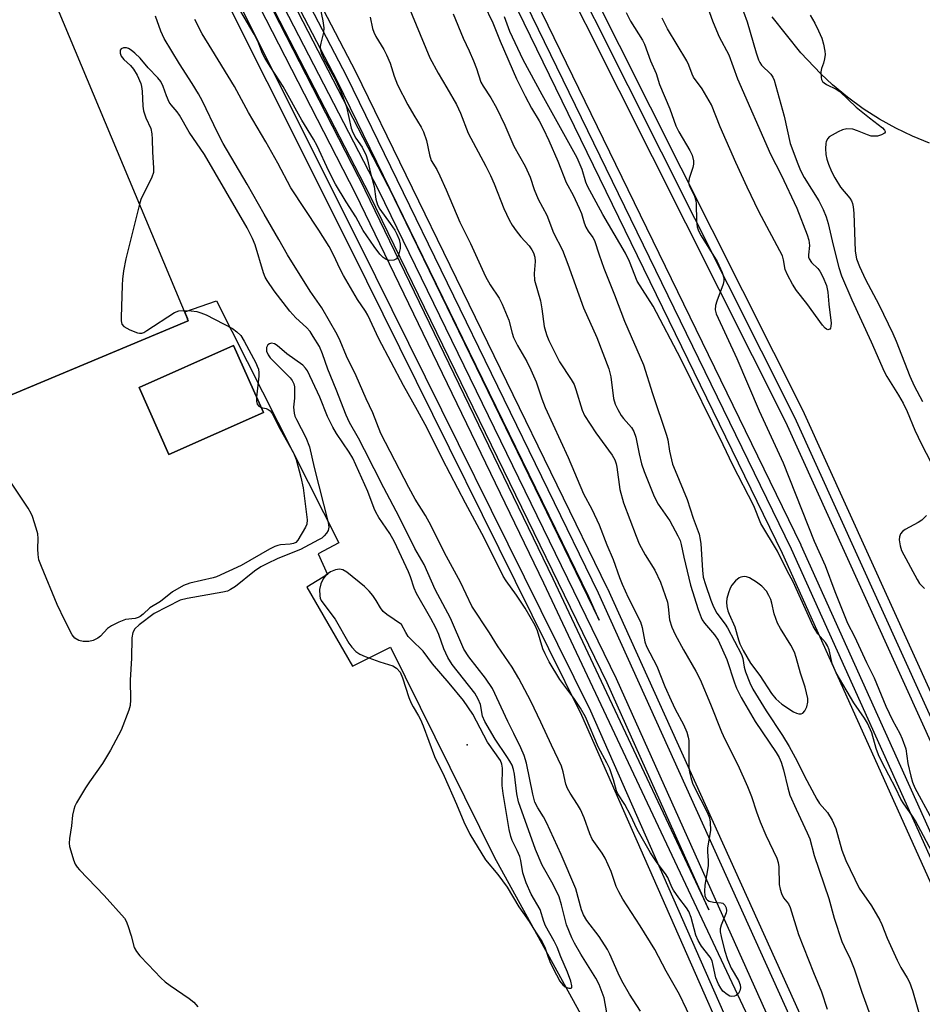
# Model space of a CAD drawing. Units: inches. Extents: x 1261765 to 1267765, y 525453 to 529453.
# Drawn here: x 1267036 to 1267257, y 526657 to 526898 of the extents above; entities that cross this region are included whole.
import ezdxf

# ---------------------------------------------------------------- set-up
doc = ezdxf.new("R2010")
doc.units = ezdxf.units.IN
doc.header["$MEASUREMENT"] = 0
for name, color, linetype in [('BLDG-Footprint', 5, 'Continuous'), ('ELEV-Spot Elevation', 7, 'Continuous'), ('TRANS-Parking Lot', 4, 'Continuous'), ('TRANS-Railroad Bed', 1, 'Continuous'), ('TRANS-Railroad Centerline', 1, 'Continuous'), ('Undefined', 1, 'Continuous')]:
    doc.layers.add(name, color=color, linetype=linetype)

msp = doc.modelspace()

# ---------------------------------------------------------------- linework, layer by layer
at = {"layer": 'BLDG-Footprint'}
for points, elevation in [([(1266931.05, 527077.4), (1266935.16, 527073.66), (1266956.5, 527084.7), (1267013.64, 526976.8), (1267077.28, 526825.11), (1267077.46, 526824.67), (1267002.55, 526793.39), (1267002.38, 526793.81), (1266943.82, 526935.59), (1266885.23, 527047.11), (1266917.15, 527063.78), (1266919.3, 527066.14), (1266902.18, 527081.74), (1266936.35, 527119.25), (1266954.28, 527102.9)], 475.87), ([(1267095.91, 526802.22), (1267072.72, 526791.88), (1267065.39, 526808.33), (1267088.57, 526818.66)], 483.77)]:
    msp.add_lwpolyline(points, close=True, dxfattribs=dict(at, elevation=elevation))
at = {"layer": 'ELEV-Spot Elevation'}
msp.add_point((1267145.82, 526720.7, 466.57), dxfattribs=at)
at = {"layer": 'TRANS-Parking Lot'}
for points in [[(1267259.25, 526868.24, 0), (1267255.04, 526869.94, 0), (1267250.95, 526871.89, 0), (1267246.97, 526874.07, 0), (1267242.94, 526876.65, 0), (1267239.09, 526879.48, 0), (1267235.42, 526882.55, 0), (1267232.56, 526885.26, 0), (1267227.71, 526890.35, 0), (1267220.61, 526899.22, 0)], [(1267002.55, 526793.39, 0), (1267077.46, 526824.67, 0), (1267077.28, 526825.11, 0), (1267077.36, 526825.15, 0), (1267076.63, 526826.91, 0), (1267084.36, 526829.57, 0), (1267114.38, 526770.21, 0), (1267109.28, 526767.59, 0), (1267111.58, 526762.51, 0), (1267106.51, 526759.35, 0), (1267117.72, 526739.98, 0), (1267127.02, 526744.67, 0), (1267152.44, 526693.29, 0), (1267198, 526610.47, 0), (1267181.97, 526601.54, 0), (1267172.82, 526596.56, 0), (1267152.91, 526585.71, 0), (1267154.43, 526582.5, 0), (1266989.9, 526514.34, 0)]]:
    msp.add_polyline3d(points, dxfattribs=at)
msp.add_polyline3d([(1267095.91, 526802.21, 0), (1267088.57, 526818.66, 0), (1267065.39, 526808.33, 0), (1267072.72, 526791.88, 0)], close=True, dxfattribs=at)
at = {"layer": 'TRANS-Railroad Bed'}
for points in [[(1267457, 526234.86), (1267381.49, 526438.99), (1267297.13, 526638.64), (1267223.98, 526799.87), (1267125.83, 526995.21), (1267020.02, 527185.5), (1266980.32, 527251.95), (1266979.9, 527252.65), (1266981.39, 527253.54), (1266984.19, 527255.21), (1267024.35, 527188.01), (1267024.38, 527187.95), (1267130.22, 526997.6), (1267130.27, 526997.5), (1267228.48, 526802.06), (1267228.52, 526801.97), (1267301.7, 526640.68), (1267301.72, 526640.62), (1267386.12, 526440.88), (1267386.16, 526440.78), (1267461.72, 526236.52)], [(1267151.96, 526925.25), (1267227.66, 526769.77), (1267227.69, 526769.71), (1267301.69, 526605.55), (1267301.72, 526605.48), (1267376.5, 526424.84), (1267376.52, 526424.77), (1267427.18, 526292.71), (1267447.87, 526236.01)], [(1267443.16, 526234.34), (1267422.5, 526290.95), (1267371.87, 526422.94), (1267297.11, 526603.54), (1267223.15, 526767.61), (1267147.48, 526923.03)]]:
    msp.add_lwpolyline(points, dxfattribs=at)
for points in [[(1267033.09, 527035.69, 0), (1267077.46, 526952.48, 0), (1267126.41, 526857.76, 0), (1267126.44, 526857.71, 0), (1267178.24, 526751.32, 0), (1267175.67, 526756.99, 0), (1267114, 526883.52, 0), (1267043.74, 527018.25, 0), (1267012.53, 527072.63, 0)], [(1267073.03, 526950.16, 0), (1267069.32, 526957.11, 0), (1267120.76, 526856.84, 0), (1267120.79, 526856.79, 0), (1267166.88, 526761.48, 0), (1267205.15, 526680.29, 0), (1267180.19, 526735.89, 0), (1267121.96, 526855.49, 0)]]:
    msp.add_polyline3d(points, close=True, dxfattribs=at)
for points in [[(1267048.16, 527020.61, 0), (1267118.44, 526885.83, 0), (1267118.47, 526885.76, 0), (1267180.2, 526759.12, 0), (1267180.23, 526759.06, 0), (1267238.62, 526630, 0), (1267292.16, 526505.81, 0), (1267292.19, 526505.72, 0), (1267340.7, 526380.36, 0), (1267381.77, 526269.35, 0), (1267381.79, 526269.3, 0), (1267394.41, 526237.53, 0)], [(1267374.19, 526235.7, 0), (1267342.57, 526321.34, 0), (1267291.64, 526455.24, 0), (1267236.95, 526584.91, 0), (1267173.93, 526727.95, 0), (1267117.14, 526842.63, 0), (1267056.19, 526964.39, 0)]]:
    msp.add_polyline3d(points, dxfattribs=at)
at = {"layer": 'TRANS-Railroad Centerline'}
for points in [[(1267691.02, 525452.53), (1267679.6, 525493.79), (1267660.76, 525561.89), (1267578.76, 525851.12), (1267459.37, 526235.66), (1267383.82, 526439.91), (1267299.42, 526639.65), (1267226.24, 526800.94), (1267128.04, 526996.38), (1267022.19, 527186.74), (1266982.04, 527253.93)], [(1267677.58, 525452.53), (1267632.91, 525611.61), (1267587.2, 525773.39), (1267532.09, 525962.2), (1267445.52, 526235.16), (1267424.84, 526291.83), (1267374.19, 526423.88), (1267299.41, 526604.52), (1267225.41, 526768.68), (1267149.71, 526924.16), (1267075.63, 527065.09), (1266983.42, 527230.1), (1266975.17, 527243.66)], [(1266943.08, 527196.42), (1266975.41, 527142.33), (1267045.94, 527019.45), (1267116.22, 526884.67), (1267177.95, 526758.03), (1267236.33, 526628.99), (1267289.86, 526504.82), (1267338.36, 526379.48), (1267379.45, 526268.43), (1267392.09, 526236.61), (1267439.58, 526092.8), (1267489.63, 525927.11), (1267534.9, 525768.68), (1267583.65, 525593.75), (1267623.53, 525452.53)], [(1267619.11, 525452.54), (1267604.92, 525503.13), (1267565.95, 525643.9), (1267524.65, 525789.97), (1267494.19, 525896.08), (1267451.63, 526037.22), (1267389.44, 526228), (1267369.88, 526280.76), (1267350.4, 526335.01), (1267312.59, 526433.52), (1267269.63, 526538.69), (1267227.83, 526635.86), (1267182.46, 526736.94), (1267124.19, 526856.61), (1267075.24, 526951.32), (1267030.9, 527034.49), (1266974.21, 527136.35), (1266940.64, 527192.84)], [(1267613.43, 525452.54), (1267610.19, 525463.97), (1267554.94, 525662.06), (1267507.16, 525830.3), (1267449.48, 526029.98), (1267383.91, 526223.94), (1267374.68, 526254.19), (1267330.15, 526374.92), (1267274.03, 526515.98), (1267223.57, 526635.34), (1267164.62, 526760.4), (1267118.54, 526855.7), (1267060.33, 526969.16), (1267005.8, 527068.72), (1266953.03, 527160.39), (1266937.23, 527187.85)], [(1267609.35, 525452.54), (1267600.75, 525483.43), (1267552.65, 525657.71), (1267494.97, 525860.38), (1267453.02, 526002.5), (1267422.33, 526102.21), (1267394.95, 526182.46), (1267376.55, 526236.51), (1267344.91, 526322.22), (1267293.96, 526456.17), (1267239.25, 526585.9), (1267176.2, 526729), (1267119.38, 526843.74), (1267058.42, 526965.53), (1266999.39, 527074.92), (1266941.97, 527172), (1266934.79, 527184.26)]]:
    msp.add_lwpolyline(points, dxfattribs=at)
at = {"layer": 'Undefined'}
for points, elevation in [([(1267109.82, 526901.3), (1267110.48, 526898.22), (1267110.7, 526896.53), (1267110.59, 526895.39), (1267109.95, 526892.78), (1267109.81, 526891.92), (1267109.86, 526891.07), (1267110.09, 526890.23), (1267110.71, 526888.89), (1267113.54, 526883.76), (1267114.89, 526880.88), (1267116.23, 526877.14), (1267117.43, 526871.92), (1267117.78, 526870.88), (1267118.56, 526869.43), (1267120.12, 526867.23), (1267121.05, 526865.19), (1267121.38, 526864.13), (1267122.05, 526861.19), (1267123.06, 526857.59), (1267123.49, 526854.47), (1267123.86, 526853.12), (1267124.47, 526852.01), (1267126.97, 526848.55), (1267128.07, 526846.89), (1267128.62, 526845.91), (1267129.15, 526844.59), (1267129.42, 526843.5), (1267129.4, 526842.38), (1267129.01, 526840.73), (1267128.8, 526840.24), (1267128.51, 526839.85), (1267127.83, 526839.52), (1267126.75, 526839.44), (1267125.97, 526839.71), (1267125.26, 526840.21), (1267124.44, 526841.04), (1267123.03, 526842.86), (1267120.32, 526846.82), (1267118.54, 526850.14), (1267116.16, 526853.84), (1267113.56, 526858.19), (1267111.94, 526861.38), (1267109.1, 526867.54), (1267108.19, 526869.23), (1267105.34, 526873.83), (1267100.72, 526882.1), (1267097.67, 526886.75), (1267096.31, 526888.97), (1267095.67, 526890.21), (1267094.48, 526893.19), (1267093.58, 526894.92), (1267087.64, 526905.12)], 478), ([(1267130.02, 526905.44), (1267136.68, 526889.16), (1267138.7, 526885.41), (1267140.89, 526881.81), (1267143.21, 526877.69), (1267144.2, 526875.6), (1267146.1, 526870.67), (1267150.46, 526862.55), (1267151.59, 526860.31), (1267152.51, 526858.22), (1267154.83, 526852.21), (1267156.15, 526849.4), (1267156.87, 526848.16), (1267157.89, 526846.71), (1267158.98, 526845.3), (1267161.03, 526843.07), (1267161.72, 526842.1), (1267162.13, 526841.31), (1267162.44, 526840.28), (1267162.56, 526839.2), (1267162.28, 526836.28), (1267162.4, 526834.65), (1267163.8, 526829.54), (1267164.15, 526827.65), (1267164.77, 526823.3), (1267165.02, 526822.15), (1267165.35, 526821.08), (1267165.9, 526819.83), (1267168.48, 526814.63), (1267171.35, 526810.28), (1267172.05, 526809.06), (1267172.51, 526807.82), (1267174.06, 526802.8), (1267174.62, 526801.45), (1267177.42, 526797.2), (1267181.39, 526791.74), (1267182.04, 526790.62), (1267182.38, 526789.62), (1267182.55, 526788.8), (1267183.31, 526783.34), (1267184.21, 526780.02), (1267187.27, 526771.89), (1267188.04, 526770.04), (1267189.51, 526767.33), (1267191.86, 526763.55), (1267193.27, 526760.63), (1267194.94, 526755.74), (1267195.17, 526754.59), (1267195.5, 526751.36), (1267196, 526749.55), (1267196.82, 526747.81), (1267198.88, 526743.98), (1267201.92, 526738.79), (1267202.98, 526736.73), (1267205.53, 526730.66), (1267208.24, 526723.93), (1267209.06, 526722.14), (1267212.22, 526715.8), (1267214.58, 526710.54), (1267215.59, 526708.08), (1267216.81, 526704.3), (1267217.71, 526701.84), (1267219.11, 526698.56), (1267221.75, 526692.98), (1267222.09, 526691.92), (1267222.27, 526690.8), (1267222.37, 526686.49), (1267222.61, 526685.38), (1267222.95, 526684.3), (1267223.43, 526683.26), (1267224.61, 526681.72), (1267225.08, 526680.84), (1267227.13, 526674.26), (1267230.79, 526664.91), (1267232.78, 526660.15), (1267234.15, 526655.92)], 474), ([(1267203.48, 526905.32), (1267205.99, 526898.25), (1267206.97, 526895.85), (1267207.68, 526894.3), (1267209.98, 526889.9), (1267212.18, 526884.03), (1267220.25, 526865.55), (1267222.83, 526860.46), (1267226.67, 526852.3), (1267229.19, 526845.74), (1267229.6, 526844.48), (1267229.78, 526843.16), (1267229.54, 526840.84), (1267229.57, 526840.29), (1267229.69, 526839.85), (1267230.25, 526839.01), (1267231.82, 526837.47), (1267232.33, 526836.85), (1267233.09, 526835.46), (1267233.94, 526833.3), (1267234.33, 526831.71), (1267234.52, 526828.77), (1267235.07, 526824.09), (1267235.05, 526823.34), (1267234.95, 526822.91), (1267234.75, 526822.62), (1267234.3, 526822.48), (1267233.97, 526822.59), (1267233.64, 526822.84), (1267232.97, 526823.59), (1267229.12, 526828.95), (1267226.57, 526832.13), (1267225.64, 526833.62), (1267224.43, 526835.95), (1267223.86, 526837.28), (1267223.46, 526839.64), (1267223.15, 526840.64), (1267217.41, 526851.44), (1267214.5, 526857.44), (1267211.75, 526863.45), (1267207.91, 526872.22), (1267205.75, 526877.64), (1267203.49, 526881.55), (1267201.37, 526884.42), (1267201.02, 526885.13), (1267200.23, 526887.37), (1267199.75, 526888.38), (1267194.95, 526896.25), (1267193.7, 526898.85)], 470), ([(1267149.95, 526902.27), (1267152.11, 526897.71), (1267153.93, 526893.19), (1267157.92, 526884), (1267160.07, 526879.72), (1267161.65, 526876.84), (1267163.53, 526873.68), (1267164.47, 526871.85), (1267165.87, 526868.88), (1267168.09, 526863.81), (1267170.1, 526858.56), (1267171.86, 526855.44), (1267173.31, 526852.29), (1267173.85, 526850.95), (1267174.57, 526848.67), (1267174.98, 526847.64), (1267175.49, 526846.69), (1267176.67, 526845.11), (1267177.09, 526844.39), (1267178.21, 526840.87), (1267179.39, 526837.55), (1267182.01, 526831.02), (1267184.44, 526824.59), (1267189.13, 526813.9), (1267191.33, 526806.84), (1267194.77, 526796.65), (1267195.04, 526795.53), (1267195.46, 526792.7), (1267196.24, 526789.57), (1267196.84, 526787.96), (1267199.81, 526780.87), (1267201.26, 526776.29), (1267202.72, 526772.4), (1267203.01, 526771.08), (1267203.16, 526769.97), (1267203.54, 526763.51), (1267203.75, 526761.85), (1267204.28, 526760), (1267205.59, 526756.2), (1267206.25, 526754.53), (1267207.06, 526752.97), (1267209.08, 526750.33), (1267209.72, 526749.39), (1267213.1, 526742.9), (1267213.44, 526741.91), (1267213.77, 526739.73), (1267214.07, 526738.62), (1267215.15, 526735.91), (1267215.92, 526734.35), (1267219.16, 526729.1), (1267223.17, 526723.02), (1267224.82, 526720.34), (1267226.76, 526716.76), (1267228.55, 526713.07), (1267231.56, 526707.41), (1267232.25, 526706.38), (1267234.19, 526704.17), (1267235.39, 526702.27), (1267236.25, 526700.26), (1267237.72, 526694.87), (1267238.7, 526692.41), (1267242.01, 526685.58), (1267244.97, 526681.25), (1267247.07, 526677.74), (1267247.56, 526676.68), (1267248.86, 526673.32), (1267251.3, 526667.96), (1267252.2, 526666.17), (1267253.72, 526663.65), (1267254.3, 526662.52), (1267255.05, 526660.47), (1267257.21, 526653.07)], 470), ([(1267212.75, 526902.9), (1267214.51, 526897.98), (1267216.68, 526890.38), (1267217.25, 526888.69), (1267217.59, 526887.97), (1267218.02, 526887.31), (1267220.32, 526885.16), (1267220.79, 526884.44), (1267221.15, 526883.64), (1267223.58, 526874.81), (1267225.07, 526868.17), (1267226.95, 526863.17), (1267227.62, 526861.51), (1267228.47, 526859.77), (1267232.05, 526854.06), (1267233.15, 526851.95), (1267233.9, 526850.19), (1267234.37, 526848.57), (1267235.59, 526843.18), (1267236.95, 526837.77), (1267237.64, 526835.7), (1267240.2, 526829.81), (1267244.94, 526819.52), (1267248.09, 526812.26), (1267248.75, 526811.06), (1267251.63, 526806.44), (1267252.75, 526804.49), (1267253.72, 526802.43), (1267255.61, 526797.83), (1267257.24, 526794.43), (1267259.54, 526790.03)], 468), ([(1267201.35, 526652.31), (1267197.88, 526659.56), (1267194.66, 526665.25), (1267191.84, 526670.55), (1267188.31, 526676.38), (1267184.05, 526682.93), (1267183, 526684.69), (1267182.4, 526686.01), (1267181.13, 526689.66), (1267179.66, 526692.92), (1267178.95, 526694.17), (1267176.53, 526697.61), (1267175.94, 526698.88), (1267174.51, 526702.87), (1267173.61, 526704.91), (1267172.94, 526706.14), (1267171.08, 526708.89), (1267170.42, 526710.05), (1267170.05, 526711.09), (1267169.41, 526714.13), (1267168.99, 526715.47), (1267166.5, 526720.61), (1267163.95, 526726.29), (1267161.47, 526731.46), (1267158.49, 526737), (1267156.88, 526739.75), (1267153.3, 526744.96), (1267151.31, 526748.18), (1267147.02, 526754.7), (1267144.21, 526760.63), (1267140.26, 526767.8), (1267136.99, 526774.39), (1267135.6, 526776.91), (1267133.12, 526780.99), (1267131.58, 526783.78), (1267124.69, 526797.09), (1267122.74, 526802.12), (1267121.08, 526805.57), (1267118.59, 526811.21), (1267116.23, 526816.05), (1267114.67, 526819.8), (1267113.94, 526821.31), (1267110.18, 526827.87), (1267107.35, 526831.97), (1267101.76, 526840.83), (1267099.7, 526844.6), (1267096.06, 526850.78), (1267091.91, 526858.14), (1267086.05, 526868.18), (1267084.65, 526870.81), (1267080.91, 526878.53), (1267079.95, 526880.35), (1267078.44, 526882.85), (1267075.3, 526887.64), (1267071.56, 526893.85), (1267070.71, 526895.67), (1267069.4, 526899.39)], 474), ([(1267122.05, 526899.12), (1267122.67, 526896.33), (1267122.95, 526895.44), (1267123.47, 526894.41), (1267125.43, 526891.19), (1267126.07, 526889.92), (1267126.93, 526887.83), (1267127.96, 526884.61), (1267128.78, 526882.55), (1267131.28, 526877.6), (1267132.74, 526875.08), (1267134.57, 526872.14), (1267135.15, 526871), (1267135.86, 526868.92), (1267136.61, 526865.35), (1267137.05, 526864.01), (1267138.39, 526861.77), (1267139.18, 526860.21), (1267140.73, 526856.76), (1267144.05, 526848.86), (1267146.67, 526843.66), (1267150.32, 526835.56), (1267151.45, 526833.49), (1267153.66, 526830.24), (1267154.45, 526828.72), (1267156.06, 526824.87), (1267156.86, 526821.66), (1267157.23, 526820.61), (1267158.21, 526818.66), (1267160.47, 526814.74), (1267161.48, 526812.63), (1267162.74, 526809.68), (1267164.15, 526805.56), (1267164.99, 526803.45), (1267170.59, 526791.18), (1267174.37, 526782.29), (1267176.39, 526778.5), (1267178.25, 526774.63), (1267180.11, 526769.74), (1267181.65, 526766.13), (1267183.19, 526761.76), (1267183.86, 526760.08), (1267185.33, 526756.87), (1267188.36, 526750.89), (1267188.78, 526749.47), (1267189.43, 526745.94), (1267189.8, 526744.85), (1267192.34, 526740), (1267194.32, 526735.06), (1267195.87, 526731.58), (1267196.89, 526729.5), (1267198.89, 526725.73), (1267199.69, 526723.8), (1267200.06, 526722.57), (1267200.2, 526721.79), (1267200.24, 526715.22), (1267200.38, 526714.07), (1267200.71, 526712.71), (1267201.11, 526711.37), (1267201.56, 526710.31), (1267204.73, 526704.24), (1267205.25, 526702.86), (1267205.47, 526701.74), (1267205.48, 526699.76), (1267204.76, 526695.48), (1267204.77, 526694.5), (1267204.98, 526692.36), (1267204.98, 526691.03), (1267204.16, 526686.3), (1267204.04, 526684.82), (1267204.11, 526683.7), (1267204.43, 526682.98), (1267204.78, 526682.65), (1267205.22, 526682.44), (1267206.23, 526682.19), (1267208.12, 526682.03), (1267208.58, 526681.88), (1267209.05, 526681.41), (1267209.36, 526680.76), (1267209.48, 526680.06), (1267209.4, 526679.57), (1267208.13, 526676.49), (1267207.93, 526675.66), (1267207.93, 526674.85), (1267208.12, 526673.75), (1267208.94, 526670.37), (1267209.68, 526668.14), (1267210.58, 526665.96), (1267212.39, 526662.95), (1267212.83, 526661.87), (1267212.88, 526661.12), (1267212.73, 526660.4), (1267212.37, 526659.79), (1267211.83, 526659.32), (1267211.41, 526659.12), (1267210.75, 526659.04), (1267210.29, 526659.14), (1267209.6, 526659.5), (1267208.57, 526660.38), (1267208.06, 526661.06), (1267207.49, 526662.04), (1267206.82, 526663.59), (1267206.21, 526666.66), (1267205.89, 526667.74), (1267205.41, 526668.69), (1267203.31, 526671.35), (1267202.47, 526672.8), (1267201.95, 526674.11), (1267200.74, 526678.42), (1267200.19, 526679.84), (1267199.63, 526680.74), (1267197.77, 526683.2), (1267196.43, 526685.11), (1267196.01, 526685.86), (1267195.03, 526688.17), (1267194.51, 526689.13), (1267192.42, 526691.79), (1267190.8, 526694.29), (1267187.54, 526699.96), (1267185.87, 526703.45), (1267184.51, 526706.08), (1267182.8, 526708.73), (1267182.48, 526709.48), (1267181.77, 526712.16), (1267180.8, 526714.86), (1267180.09, 526716.32), (1267178.02, 526720.06), (1267174.86, 526727.62), (1267173.65, 526729.69), (1267172.02, 526732.14), (1267168.59, 526736.73), (1267165.95, 526741.1), (1267164.94, 526743.06), (1267164.41, 526744.3), (1267163.12, 526748.65), (1267162.55, 526749.99), (1267160.08, 526754.25), (1267157.93, 526757.41), (1267155.39, 526760.92), (1267154.7, 526762.04), (1267150.04, 526771.49), (1267145.42, 526779.99), (1267139.8, 526790.78), (1267136.02, 526798.37), (1267133.68, 526802.73), (1267130.24, 526808.78), (1267124.21, 526820.25), (1267121.49, 526826.05), (1267120.91, 526827.03), (1267118.95, 526829.88), (1267115.56, 526835.82), (1267114.74, 526837.36), (1267113.11, 526840.82), (1267112.04, 526842.86), (1267109.48, 526846.89), (1267102.61, 526857.31), (1267099.41, 526863.34), (1267096.51, 526868.57), (1267092.26, 526875.77), (1267088.76, 526882.13), (1267083.27, 526891.21), (1267080.86, 526895.04), (1267079.05, 526898.55)], 476), ([(1267142.45, 526899.89), (1267144.85, 526893.97), (1267146.36, 526890.86), (1267147.4, 526888.44), (1267148.14, 526886.53), (1267149.22, 526883.22), (1267149.76, 526882.19), (1267151.66, 526879.31), (1267153.05, 526876.92), (1267155.09, 526872.62), (1267157.31, 526867.46), (1267160.08, 526862.62), (1267161.27, 526859.93), (1267162.29, 526856.9), (1267163.23, 526854.48), (1267165.35, 526850.56), (1267167.04, 526846.23), (1267169.22, 526841.97), (1267170.56, 526838.55), (1267174.38, 526827.89), (1267177.65, 526820.57), (1267180.57, 526812.87), (1267181.07, 526810.96), (1267181.74, 526805.64), (1267182.13, 526804.24), (1267182.77, 526802.93), (1267183.65, 526801.43), (1267184.18, 526800.73), (1267186.13, 526798.52), (1267186.74, 526797.54), (1267187.2, 526796.18), (1267188.01, 526792.04), (1267188.63, 526789.6), (1267189.28, 526787.76), (1267191.7, 526781.63), (1267192.72, 526779.72), (1267195.55, 526775.65), (1267197.52, 526772), (1267198.08, 526770.79), (1267198.34, 526769.82), (1267198.96, 526766.74), (1267200.61, 526759.91), (1267202.51, 526753.91), (1267203.2, 526751.97), (1267203.51, 526751.34), (1267204.01, 526750.59), (1267206.52, 526747.67), (1267207.37, 526746.39), (1267209.56, 526741.66), (1267211.37, 526735.96), (1267211.93, 526734.64), (1267213.07, 526732.34), (1267216.46, 526726.46), (1267221.6, 526718.85), (1267222.32, 526717.64), (1267222.86, 526716.46), (1267223.44, 526714.64), (1267224.48, 526710.16), (1267225, 526708.43), (1267226.51, 526704.94), (1267229.26, 526699.19), (1267229.86, 526697.7), (1267230.91, 526693.57), (1267234.5, 526683.06), (1267235.87, 526678.25), (1267237.74, 526672.5), (1267238.26, 526671.28), (1267239.75, 526668.26), (1267240.77, 526665.78), (1267242.66, 526660.12), (1267245.36, 526652.66)], 472), ([(1267260.47, 526693.34), (1267255.78, 526702.06), (1267254.9, 526703.46), (1267252.89, 526706.23), (1267252.16, 526707.4), (1267250.94, 526710.01), (1267247.53, 526716.54), (1267246.71, 526718.28), (1267246.14, 526719.81), (1267245.06, 526723.64), (1267244.05, 526726.01), (1267243.3, 526727.23), (1267240.69, 526731.01), (1267236.35, 526738.38), (1267235.38, 526740.67), (1267234.61, 526744.04), (1267234.24, 526745.02), (1267233.69, 526745.82), (1267231.81, 526747.94), (1267230.68, 526749.81), (1267225.81, 526760.69), (1267224.35, 526763.38), (1267221.93, 526768.23), (1267217.87, 526774.95), (1267216.11, 526779.28), (1267211.01, 526789.26), (1267208.61, 526794.28), (1267198.21, 526815.35), (1267191.46, 526828.25), (1267187.53, 526834.38), (1267185.64, 526839.18), (1267184.67, 526841.28), (1267179.14, 526850.75), (1267175.36, 526857.67), (1267174.94, 526858.67), (1267174.01, 526861.76), (1267172.79, 526864.59), (1267164.2, 526880.05), (1267159.62, 526888.66), (1267156.33, 526895.62), (1267155.01, 526899.23)], 470), ([(1267184.81, 526900.23), (1267185.93, 526898.15), (1267188.83, 526893.46), (1267189.35, 526892.5), (1267190.79, 526888.39), (1267192.22, 526885.31), (1267193.01, 526882.6), (1267195.53, 526876.68), (1267197.02, 526872.49), (1267197.78, 526870.98), (1267200.46, 526866.41), (1267201, 526865.26), (1267201.38, 526863.88), (1267201.39, 526863.06), (1267201.2, 526862.24), (1267200.25, 526859.55), (1267200.12, 526858.5), (1267200.3, 526857.84), (1267201.48, 526855.45), (1267201.94, 526854.18), (1267202.03, 526853.33), (1267202.09, 526849.16), (1267202.25, 526847.69), (1267202.59, 526846.71), (1267203.19, 526845.5), (1267207.16, 526839.19), (1267208.42, 526836.54), (1267208.82, 526835.2), (1267208.82, 526834.44), (1267208.64, 526833.62), (1267207.08, 526829.52), (1267206.74, 526828.43), (1267206.68, 526827.38), (1267206.92, 526826.36), (1267211.98, 526815.43), (1267217.42, 526802.57), (1267223.35, 526789.83), (1267230.95, 526770.65), (1267233.6, 526764.69), (1267235.97, 526758.3), (1267239.09, 526750.53), (1267240.84, 526747.28), (1267243.8, 526740.93), (1267245.68, 526737.18), (1267248.51, 526730.19), (1267250.13, 526726.78), (1267251.91, 526723.53), (1267252.5, 526722.21), (1267253.38, 526719.73), (1267253.95, 526716.16), (1267254.63, 526713.01), (1267255.02, 526711.6), (1267255.64, 526710.22), (1267259.8, 526702.52)], 470), ([(1267229.94, 526899.64), (1267231.14, 526897.61), (1267232.04, 526895.78), (1267232.83, 526893.93), (1267233.22, 526892.53), (1267233.55, 526890.8), (1267233.61, 526889.94), (1267233.48, 526888.89), (1267233.21, 526887.85), (1267232.73, 526886.5), (1267232.58, 526885.68), (1267232.64, 526884.31), (1267232.77, 526883.81), (1267233.01, 526883.38), (1267233.36, 526883.03), (1267233.99, 526882.58), (1267236.3, 526881.46), (1267237.26, 526880.87), (1267241.27, 526877.08), (1267244.51, 526874.44), (1267247.7, 526871.96), (1267248.17, 526871.44), (1267248.32, 526871.1), (1267248.33, 526870.94), (1267248.19, 526870.66), (1267247.49, 526870.23), (1267246.46, 526869.98), (1267245.39, 526869.91), (1267244.88, 526869.98), (1267244.03, 526870.23), (1267241.53, 526871.27), (1267240.4, 526871.64), (1267238.98, 526871.74), (1267237.88, 526871.51), (1267236.84, 526871.04), (1267235.33, 526870.22), (1267234.65, 526869.74), (1267234.29, 526869.34), (1267233.92, 526868.64), (1267233.78, 526868.11), (1267233.73, 526866.94), (1267233.83, 526865.44), (1267234.05, 526864.34), (1267234.46, 526863.08), (1267235.22, 526861.27), (1267236.01, 526859.71), (1267237.39, 526857.46), (1267239.66, 526854.77), (1267240.06, 526854.12), (1267240.35, 526853.43), (1267240.53, 526852.58), (1267240.64, 526851.09), (1267240.98, 526841.72), (1267241.34, 526839.84), (1267242.04, 526837.98), (1267243.55, 526834.8), (1267246.77, 526828.64), (1267250.23, 526821.56), (1267251.04, 526819.66), (1267254.41, 526811.11), (1267255.49, 526808.77), (1267257.51, 526804.87)], 466), ([(1267188.34, 526655.44), (1267185.62, 526659.62), (1267183.79, 526662.91), (1267182.86, 526664.74), (1267180.85, 526669.39), (1267180.25, 526670.58), (1267178.2, 526673.71), (1267175.23, 526677.67), (1267174.41, 526679.02), (1267173.9, 526680.32), (1267172.51, 526685.41), (1267168.94, 526693.84), (1267165.32, 526701.68), (1267164.53, 526703.08), (1267163.14, 526705.26), (1267162.46, 526706.68), (1267161.92, 526708.65), (1267160.4, 526716.2), (1267159.8, 526718.08), (1267158.98, 526719.97), (1267157.32, 526723.49), (1267155.83, 526726.45), (1267152.03, 526734.56), (1267150.34, 526737.11), (1267146.24, 526742.3), (1267145.05, 526744.15), (1267141.78, 526751.75), (1267138.03, 526758.84), (1267135.3, 526764.93), (1267133.05, 526768.85), (1267129.18, 526776.63), (1267125.38, 526783.7), (1267120.67, 526793.04), (1267119.18, 526795.88), (1267117.01, 526799.73), (1267116.2, 526801.56), (1267113.72, 526807.87), (1267111.64, 526812.79), (1267110.36, 526816.61), (1267109.6, 526818.38), (1267108.12, 526820.86), (1267107.32, 526822.03), (1267106.46, 526823.01), (1267103.85, 526825.39), (1267102.33, 526827.02), (1267098.53, 526832), (1267096.83, 526834.53), (1267096.34, 526835.41), (1267095.92, 526836.47), (1267093.88, 526843.32), (1267093.19, 526844.87), (1267091.86, 526847.48), (1267081.44, 526865.42), (1267077.68, 526870.93), (1267075.34, 526875.1), (1267074.75, 526875.91), (1267073.27, 526877.61), (1267072.81, 526878.31), (1267072.08, 526879.82), (1267071.31, 526882.15), (1267070.7, 526883.36), (1267070.03, 526884.24), (1267067.66, 526886.73), (1267065.64, 526889.03), (1267064.36, 526890.27), (1267063.44, 526891.02), (1267062.76, 526891.42), (1267062.28, 526891.56), (1267061.55, 526891.59), (1267060.97, 526891.36), (1267060.79, 526891), (1267060.76, 526890.28), (1267061, 526889.55), (1267061.64, 526888.72), (1267063.28, 526887.25), (1267064.02, 526886.39), (1267064.92, 526884.87), (1267065.82, 526882.85), (1267066.01, 526882.13), (1267066.16, 526880.99), (1267066.33, 526877.3), (1267066.48, 526876.17), (1267067.01, 526874.46), (1267068.27, 526871.83), (1267068.53, 526870.55), (1267068.62, 526869.19), (1267068.66, 526866.04), (1267068.94, 526862.17), (1267068.89, 526861), (1267068.53, 526859.9), (1267065.86, 526854.41), (1267065.46, 526853.29)], 472), ([(1267065.46, 526853.29), (1267062.13, 526839.84), (1267061.55, 526836.94), (1267061.3, 526834.89), (1267061.22, 526833.42), (1267061.01, 526825.49), (1267061.03, 526824.64), (1267061.18, 526823.86), (1267061.63, 526823.27), (1267063.11, 526822.46), (1267064.99, 526821.71), (1267065.51, 526821.61), (1267066.04, 526821.66), (1267066.55, 526821.85), (1267067.31, 526822.28), (1267074.1, 526826.73), (1267075.13, 526827.12), (1267076.38, 526827.24)], 472), ([(1267076.38, 526827.24), (1267078.14, 526827.15), (1267079.52, 526826.97), (1267080.56, 526826.67), (1267081.82, 526826.18), (1267088.28, 526822.78), (1267089.4, 526821.99), (1267090.32, 526821.07), (1267091.2, 526819.72), (1267094.02, 526814.37), (1267094.39, 526813.58), (1267094.65, 526812.79), (1267094.74, 526811.95), (1267094.72, 526811.09), (1267094.22, 526805.99)], 472), ([(1267180.08, 526655.01), (1267179.42, 526658.69), (1267178.21, 526661.94), (1267177.43, 526663.49), (1267173.72, 526669.42), (1267172.18, 526672.09), (1267171.52, 526673.39), (1267170.17, 526676.58), (1267169.01, 526681.51), (1267168.38, 526683.45), (1267166.9, 526686.49), (1267164.27, 526691.25), (1267162.63, 526695.08), (1267158.44, 526706.78), (1267158.04, 526708.7), (1267157.46, 526713.56), (1267157.21, 526714.66), (1267156.85, 526715.72), (1267156.35, 526716.72), (1267155.61, 526717.9), (1267152.7, 526722.09), (1267150.14, 526726.49), (1267149.64, 526727.75), (1267149.14, 526730.59), (1267148.58, 526731.95), (1267147.69, 526733.41), (1267142.16, 526740.42), (1267141.09, 526742.1), (1267140.16, 526744.28), (1267138.86, 526747.79), (1267138.13, 526749.43), (1267136.9, 526751.73), (1267133.42, 526757.79), (1267132.86, 526759.14), (1267131.98, 526761.9), (1267131.5, 526763.16), (1267128.01, 526770.47), (1267126.86, 526772.56), (1267124.19, 526776.49), (1267123.45, 526777.73), (1267123.02, 526778.68), (1267121.49, 526782.83), (1267117.78, 526790.99), (1267116.92, 526792.49), (1267113.79, 526797.09), (1267112.94, 526798.63), (1267111.63, 526801.26), (1267109.71, 526805.98), (1267106.69, 526812.42), (1267106.24, 526813.1), (1267105.56, 526813.8), (1267101.63, 526816.57), (1267099.26, 526818.66), (1267098.57, 526819.07), (1267097.85, 526819.23), (1267097.4, 526819.07), (1267097, 526818.76), (1267096.6, 526818.11), (1267096.68, 526817.24), (1267097.06, 526816.31), (1267097.53, 526815.57), (1267102.42, 526810.72), (1267102.96, 526810.03), (1267103.32, 526809.25), (1267103.47, 526808.46), (1267103.54, 526807.08), (1267103.5, 526805.69), (1267103.3, 526803.48), (1267103.39, 526802.03), (1267103.62, 526801.27), (1267103.98, 526800.47), (1267106.3, 526796.08), (1267107.15, 526793.81), (1267108.3, 526788.74), (1267111.76, 526775.27), (1267111.9, 526774.12), (1267111.73, 526773.31), (1267111.34, 526772.6), (1267110.82, 526771.96), (1267110.17, 526771.43), (1267109.42, 526771), (1267105, 526768.64), (1267099.42, 526766.38), (1267096.76, 526765.13), (1267095.27, 526764.33), (1267093.71, 526763.27), (1267089.06, 526759.56), (1267087.84, 526758.79), (1267087.05, 526758.44), (1267085.92, 526758.14), (1267077.16, 526756.64), (1267075.43, 526756.18), (1267069.13, 526752.96), (1267065.41, 526750.17), (1267064.39, 526749.2), (1267063.87, 526748.29), (1267063.62, 526747), (1267063.55, 526741.95), (1267063.23, 526736.57), (1267063.32, 526731.76), (1267063.18, 526730.39), (1267062.87, 526729.26), (1267060.98, 526724.32), (1267058.35, 526719.4), (1267056.41, 526716.17), (1267053.23, 526711.66), (1267052.29, 526710.2), (1267050.02, 526706.5), (1267049.63, 526705.73), (1267049.36, 526704.91), (1267049.1, 526703.45), (1267048.84, 526700.91), (1267048.31, 526697.79), (1267048.24, 526696.66), (1267048.36, 526695.83), (1267048.65, 526694.72), (1267049.32, 526692.51), (1267049.74, 526691.45), (1267050.19, 526690.74), (1267050.75, 526690.09), (1267056.85, 526683.81), (1267061.81, 526678.21), (1267062.26, 526677.47), (1267062.67, 526676.41), (1267063.43, 526673.94), (1267064.2, 526671.01), (1267064.72, 526670.06), (1267065.58, 526668.97), (1267067.65, 526666.92), (1267070.73, 526663.65), (1267071.8, 526662.61), (1267072.98, 526661.72), (1267077.68, 526658.55), (1267078.84, 526657.64), (1267079.79, 526656.54)], 470), ([(1267094.22, 526805.99), (1267094.21, 526804.99), (1267094.39, 526804.26), (1267094.78, 526803.73), (1267095.36, 526803.43)], 472), ([(1267095.36, 526803.43), (1267096.54, 526803.14), (1267097.05, 526802.9), (1267097.52, 526802.59), (1267098.03, 526801.98), (1267099.97, 526798.15), (1267103.29, 526792.32), (1267103.92, 526790.65), (1267105.07, 526786.31), (1267105.6, 526783.71), (1267106.58, 526775.9), (1267106.49, 526774.81), (1267106.24, 526774.06), (1267104.35, 526770.89), (1267103.8, 526770.32), (1267103.3, 526770.08), (1267102.46, 526769.94), (1267100.08, 526769.78), (1267099.4, 526769.63), (1267098.66, 526769.37), (1267097.39, 526768.71), (1267090.44, 526764.71), (1267084.4, 526761.93), (1267083.57, 526761.67), (1267077.84, 526760.35), (1267076.26, 526759.78), (1267073.57, 526758.23), (1267070.64, 526755.9), (1267068.04, 526754.3), (1267066.36, 526752.73), (1267065.69, 526752.23), (1267065.21, 526751.98), (1267064.43, 526751.74), (1267062.06, 526751.47), (1267060.44, 526750.83), (1267058.61, 526749.87), (1267057.64, 526749.23), (1267055.91, 526747.39), (1267055.31, 526746.88), (1267054.12, 526746.29), (1267053.06, 526746.07), (1267051.65, 526746.09), (1267050.58, 526746.33), (1267049.65, 526746.88), (1267048.97, 526747.72), (1267047.16, 526751.25), (1267045.33, 526755.13), (1267041.43, 526764.43), (1267040.84, 526766.1), (1267040.62, 526767.38), (1267040.57, 526768.75), (1267040.63, 526771.31), (1267040.53, 526772.44), (1267040.17, 526773.86), (1267039.26, 526776.67), (1267038.91, 526777.47), (1267038.18, 526778.73), (1267033.61, 526785.6)], 472), ([(1267258.46, 526776.97), (1267257.33, 526775.82), (1267256.45, 526775.21), (1267253.28, 526773.53), (1267252.64, 526773.06), (1267252.15, 526772.46), (1267251.85, 526771.76), (1267251.77, 526770.95), (1267252, 526769.51), (1267252.39, 526768.41), (1267256.18, 526761.24), (1267256.81, 526760.29), (1267257.98, 526759.05)], 468)]:
    msp.add_lwpolyline(points, dxfattribs=dict(at, elevation=elevation))
at = {"layer": 'Undefined', "elevation": 468}
for points in [[(1267114.55, 526763.78), (1267113.53, 526763.64), (1267112.3, 526763.16), (1267111.22, 526762.3), (1267110.55, 526761.43), (1267109.99, 526760.16), (1267109.67, 526758.82), (1267109.69, 526757.22), (1267109.8, 526756.71), (1267110.04, 526756.15), (1267110.67, 526755.2), (1267113.45, 526751.51), (1267116.85, 526745.64), (1267117.56, 526744.69), (1267118.57, 526743.63), (1267119.51, 526742.98), (1267120.85, 526742.41), (1267124.43, 526741.09), (1267127.63, 526740.08), (1267128.51, 526739.5), (1267129.38, 526738.53), (1267130, 526737.16), (1267131.58, 526732.32), (1267132.1, 526730.96), (1267132.59, 526730.01), (1267133.92, 526727.88), (1267134.4, 526726.91), (1267135.04, 526725.36), (1267137.83, 526717.89), (1267140.18, 526713.07), (1267143.26, 526706.15), (1267145, 526701.85), (1267146.47, 526698.85), (1267150.31, 526692.51), (1267153.36, 526688.92), (1267155.68, 526685.83), (1267158.55, 526680.98), (1267161.05, 526677.4), (1267162.58, 526674.9), (1267164.26, 526672.43), (1267165, 526670.89), (1267165.7, 526668.7), (1267166.29, 526667.18), (1267167.73, 526664.31), (1267168.61, 526662.77), (1267169.27, 526661.92), (1267169.85, 526661.44), (1267170.75, 526661.08), (1267171.32, 526661.08), (1267171.51, 526661.28), (1267171.53, 526661.63), (1267171.24, 526662.78), (1267170.44, 526665.01), (1267168.81, 526668.72), (1267167.88, 526671.16), (1267167.16, 526672.59), (1267165.05, 526676.34), (1267164.62, 526677.4), (1267163.71, 526680.36), (1267161.58, 526684.13), (1267160.34, 526686.89), (1267159.51, 526689.36), (1267159, 526692.36), (1267158.74, 526693.36), (1267158.12, 526694.86), (1267156.92, 526697.25), (1267156.54, 526698.27), (1267156.17, 526700), (1267154.64, 526708.77), (1267154.45, 526710.79), (1267154.55, 526715.03), (1267154.37, 526716.03), (1267154.01, 526716.87), (1267150.85, 526721.39), (1267147.21, 526728.21), (1267144.97, 526731.6), (1267141.46, 526735.87), (1267137.37, 526740.62), (1267135.02, 526743.67), (1267132.18, 526746.43), (1267131.42, 526747.25), (1267130.8, 526748.23), (1267129.74, 526750.2), (1267127.93, 526751.49), (1267126.11, 526752.67), (1267125.25, 526753.41), (1267124.56, 526754.29), (1267123.51, 526756.11), (1267122.7, 526757.33), (1267121.78, 526758.43), (1267120.64, 526759.57), (1267116.32, 526763.09), (1267115.32, 526763.65)], [(1267213.76, 526761.98), (1267212.97, 526761.87), (1267212.51, 526761.63), (1267211.67, 526760.93), (1267210.76, 526759.88), (1267210.34, 526759.12), (1267209.94, 526758.02), (1267209.56, 526756.59), (1267209.45, 526755.74), (1267209.51, 526754.63), (1267209.77, 526753.58), (1267210.06, 526752.8), (1267211.5, 526749.69), (1267212.39, 526746.45), (1267212.75, 526745.45), (1267213.53, 526743.85), (1267215.32, 526740.79), (1267217.64, 526737.69), (1267220.5, 526733.29), (1267221.57, 526731.98), (1267223.02, 526730.69), (1267225.86, 526728.78), (1267226.64, 526728.46), (1267227.19, 526728.35), (1267227.72, 526728.35), (1267228.19, 526728.48), (1267228.68, 526729.04), (1267229.14, 526730.08), (1267229.4, 526731.23), (1267229.36, 526732.08), (1267228.73, 526734.9), (1267227.6, 526738.27), (1267226.54, 526742.13), (1267226.08, 526743.48), (1267225.22, 526745.14), (1267222.69, 526749.22), (1267221.98, 526750.54), (1267221.15, 526752.87), (1267220.6, 526755.45), (1267220.33, 526756.32), (1267219.86, 526757.37), (1267219.27, 526758.36), (1267218.14, 526759.61), (1267216.78, 526760.63), (1267215.09, 526761.66), (1267214.31, 526761.93)]]:
    msp.add_lwpolyline(points, close=True, dxfattribs=at)

doc.saveas('drawing.dxf')
